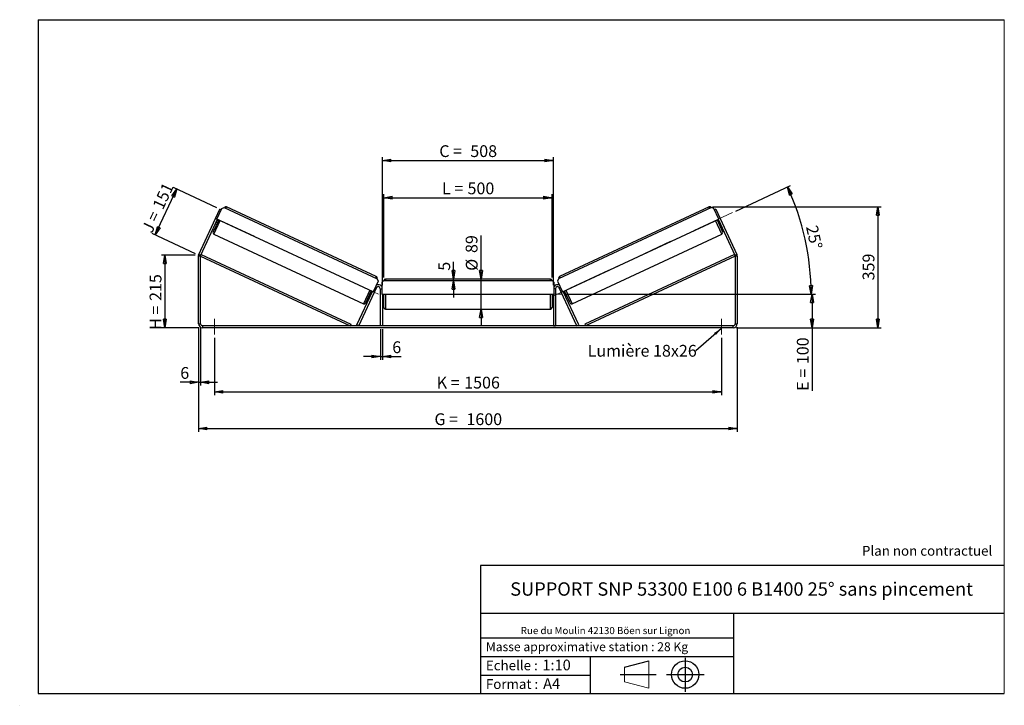
# Model space of a CAD drawing. Units: millimetres. Extents: x 0 to 292, y 1 to 205.
import ezdxf

# ---------------------------------------------------------------- set-up
doc = ezdxf.new("R2010")
doc.units = ezdxf.units.MM
doc.header["$PDSIZE"] = -1
doc.linetypes.add('CENTERX2', pattern=[20.32, 12.7, -2.54, 2.54, -2.54])
doc.layers.add('SLD-0', color=7, linetype='Continuous')
doc.styles.add('SLDTEXTSTYLE0', font='TXT', dxfattribs={"width": 0.75})
doc.styles.add('SLDTEXTSTYLE2', font='TXT', dxfattribs={"width": 0.666667})
doc.dimstyles.new('SLDDIMSTYLE0', dxfattribs={"dimtxt": 3.501, "dimasz": 2.5, "dimexe": 0, "dimexo": 0.0625, "dimgap": 0.87525, "dimtad": 1, "dimdec": 0, "dimlfac": 10, "dimrnd": 1e-09, "dimzin": 12, "dimdsep": 46, "dimtxsty": 'SLDTEXTSTYLE0', "dimblk1": 'CLOSED', "dimblk2": 'CLOSED', "dimsah": 1, "dimcen": 0.09, "dimadec": 0, "dimazin": 3, "dimtfac": 1, "dimtofl": 0, "dimtmove": 0, "dimatfit": 3, "dimldrblk": 'CLOSED', "dimfxl": 0, "dimfrac": 2, "dimtolj": 1, "dimtzin": 12, "dimarcsym": 0})
doc.dimstyles.new('SLDDIMSTYLE1', dxfattribs={"dimtxt": 3.501, "dimasz": 2.5, "dimexe": 0, "dimexo": 0.0625, "dimgap": 0.87525, "dimtad": 1, "dimdec": 0, "dimlfac": 10, "dimrnd": 1e-09, "dimzin": 12, "dimdsep": 46, "dimtxsty": 'SLDTEXTSTYLE0', "dimblk1": 'CLOSED', "dimblk2": 'CLOSED', "dimsah": 1, "dimcen": 0.09, "dimadec": 0, "dimazin": 3, "dimtfac": 1, "dimtmove": 0, "dimatfit": 0, "dimldrblk": 'CLOSED', "dimfxl": 0, "dimfrac": 2, "dimtolj": 1, "dimtzin": 12, "dimarcsym": 0})
doc.dimstyles.new('SLDDIMSTYLE2', dxfattribs={"dimtxt": 3.501, "dimasz": 2.5, "dimexe": 0, "dimexo": 0.0625, "dimgap": 0.87525, "dimtad": 1, "dimdec": 4, "dimlfac": 10, "dimzin": 12, "dimdsep": 46, "dimtxsty": 'SLDTEXTSTYLE0', "dimblk1": 'CLOSED', "dimblk2": 'CLOSED', "dimsah": 1, "dimcen": 0.09, "dimadec": 0, "dimazin": 3, "dimtfac": 1, "dimtofl": 0, "dimtmove": 0, "dimatfit": 3, "dimldrblk": 'CLOSED', "dimfxl": 0, "dimfrac": 2, "dimtolj": 1, "dimtzin": 12, "dimarcsym": 0})
doc.dimstyles.new('SLDDIMSTYLE3', dxfattribs={"dimtxt": 0.18, "dimasz": 2.5, "dimexe": 0, "dimexo": 0.0625, "dimgap": 0, "dimtad": 0, "dimtih": 1, "dimtoh": 1, "dimdec": 0, "dimrnd": 1e-09, "dimzin": 0, "dimdsep": 46, "dimtxsty": 'Standard', "dimsah": 1, "dimcen": 0.09, "dimadec": 0, "dimazin": 0, "dimtfac": 2.5, "dimtdec": 0, "dimtofl": 0, "dimtmove": 0, "dimatfit": 3, "dimfxl": 0, "dimfrac": 2, "dimtolj": 1, "dimtzin": 0, "dimarcsym": 0})

# ---------------------------------------------------------------- blocks, each defined once
blk = doc.blocks.new('Bloc1')
at = {"color": 7, "linetype": 'Continuous', "lineweight": 0}
blk.add_point((27.17, 41.63), dxfattribs=at)
at = {"layer": 'SLD-0'}
for p, q in [((9.1, 43.82), (16.35, 45.7)), ((27.17, 46.64), (27.17, 36.52)), ((7.87, 41.63), (18.56, 41.63)), ((21.6, 41.63), (32.77, 41.63))]:
    blk.add_line(p, q, dxfattribs=at)
at = {"layer": 'SLD-0', "color": 7, "linetype": 'Continuous', "lineweight": 18}
for p, q in [((16.35, 45.7), (16.35, 37.56)), ((9.1, 39.44), (9.1, 43.82)), ((9.1, 39.44), (16.35, 37.56))]:
    blk.add_line(p, q, dxfattribs=at)
at = {"layer": 'SLD-0'}
for radius in [4.07, 2.19]:
    blk.add_circle((27.17, 41.63), radius, dxfattribs=at)
blk = doc.blocks.new('SW_NOTE_0')
at = {"color": 0, "linetype": 'Continuous', "lineweight": 0, "insert": (28.37, -0.09), "char_height": 2.1167, "attachment_point": 2, "style": 'SLDTEXTSTYLE0'}
blk.add_mtext('Rue du Moulin 42130 Böen sur Lignon', dxfattribs=at)
blk = doc.blocks.new('_Closed')
at = {"color": 0, "linetype": 'ByBlock', "lineweight": -2}
for p, q in [((-1, 0.166667), (0, 0)), ((-1, 0.166667), (-1, -0.166667)), ((0, 0), (-1, -0.166667)), ((0, 0), (-1, 0))]:
    blk.add_line(p, q, dxfattribs=at)
blk = doc.blocks.new('_D')
at = {"layer": 'SLD-0'}
for p, q in [((51.67, 135.06), (41.67, 135.06)), ((42.67, 135.06), (42.67, 113.51)), ((52.87, 113.51), (41.67, 113.51))]:
    blk.add_line(p, q, dxfattribs=at)
at = {"layer": 'SLD-0', "xscale": 2.5, "yscale": 2.5}
for p, rotation in [((42.67, 135.06), 90.0000000000004), ((42.67, 113.51), 270.0000000000004)]:
    blk.add_blockref('_Closed', p, dxfattribs=dict(at, rotation=rotation))
at = {"layer": 'SLD-0', "char_height": 3.501, "attachment_point": 1, "rotation": 90}
for s, insert, style in [('215', (38.15, 121.47), 'SLDTEXTSTYLE0'), ('H =', (38.15, 112.86), 'SLDTEXTSTYLE2')]:
    blk.add_mtext(s, dxfattribs=dict(at, insert=insert, style=style))
blk = doc.blocks.new('_D_1')
at = {"layer": 'SLD-0'}
for p, q in [((58.14, 149.16), (45.27, 155.15)), ((39.8, 141.06), (46.18, 154.73)), ((51.76, 135.48), (38.9, 141.48))]:
    blk.add_line(p, q, dxfattribs=at)
at = {"layer": 'SLD-0', "xscale": 2.5, "yscale": 2.5}
for p, rotation in [((46.18, 154.73), 65.00000000000006), ((39.8, 141.06), 245.0000000000001)]:
    blk.add_blockref('_Closed', p, dxfattribs=dict(at, rotation=rotation))
at = {"layer": 'SLD-0', "char_height": 3.501, "attachment_point": 1, "rotation": 65}
for s, insert, style in [('151', (38.88, 149.76), 'SLDTEXTSTYLE0'), ('J =', (35.64, 142.81), 'SLDTEXTSTYLE2')]:
    blk.add_mtext(s, dxfattribs=dict(at, insert=insert, style=style))
blk = doc.blocks.new('_D_2')
at = {"layer": 'SLD-0', "color": 7}
for p, q in [((205.32, 149.41), (255.42, 149.41)), ((254.42, 149.41), (254.42, 113.51)), ((212.47, 113.51), (255.42, 113.51))]:
    blk.add_line(p, q, dxfattribs=at)
at = {"layer": 'SLD-0', "color": 7, "xscale": 2.5, "yscale": 2.5}
for p, rotation in [((254.42, 149.41), 90.0000000000004), ((254.42, 113.51), 270.0000000000004)]:
    blk.add_blockref('_Closed', p, dxfattribs=dict(at, rotation=rotation))
at = {"layer": 'SLD-0', "color": 7, "insert": (249.91, 127.58), "char_height": 3.501, "attachment_point": 1, "rotation": 90, "style": 'SLDTEXTSTYLE0'}
blk.add_mtext('359', dxfattribs=at)
blk = doc.blocks.new('_D_3')
at = {"layer": 'SLD-0', "color": 7}
for p, q in [((52.67, 113.71), (52.67, 82.58)), ((212.67, 113.71), (212.67, 82.58)), ((52.67, 83.58), (212.67, 83.58))]:
    blk.add_line(p, q, dxfattribs=at)
at = {"layer": 'SLD-0', "color": 7, "xscale": 2.5, "yscale": 2.5, "rotation": 180.0000000000004}
blk.add_blockref('_Closed', (52.67, 83.58, 0.83), dxfattribs=at)
at = {"layer": 'SLD-0', "color": 7, "xscale": 2.5, "yscale": 2.5}
blk.add_blockref('_Closed', (212.67, 83.58, 0.83), dxfattribs=at)
at = {"layer": 'SLD-0', "color": 7, "char_height": 3.501, "attachment_point": 1}
for s, insert, style in [('G =', (122.75, 88.09), 'SLDTEXTSTYLE2'), ('1600', (132.24, 88.09), 'SLDTEXTSTYLE0')]:
    blk.add_mtext(s, dxfattribs=dict(at, insert=insert, style=style))
blk = doc.blocks.new('_D_4')
at = {"layer": 'SLD-0', "color": 7}
for p, q in [((57.37, 110.51), (57.37, 93.45)), ((207.97, 110.51), (207.97, 93.45)), ((57.37, 94.45), (207.97, 94.45))]:
    blk.add_line(p, q, dxfattribs=at)
at = {"layer": 'SLD-0', "color": 7, "xscale": 2.5, "yscale": 2.5, "rotation": 180.0000000000004}
blk.add_blockref('_Closed', (57.37, 94.45, 0.83), dxfattribs=at)
at = {"layer": 'SLD-0', "color": 7, "xscale": 2.5, "yscale": 2.5}
blk.add_blockref('_Closed', (207.97, 94.45, 0.83), dxfattribs=at)
at = {"layer": 'SLD-0', "color": 7, "char_height": 3.501, "attachment_point": 1}
for s, insert, style in [('K =', (123.41, 98.96), 'SLDTEXTSTYLE2'), ('1506', (131.58, 98.96), 'SLDTEXTSTYLE0')]:
    blk.add_mtext(s, dxfattribs=dict(at, insert=insert, style=style))
blk = doc.blocks.new('_D_5')
at = {"layer": 'SLD-0', "color": 7}
for p, q in [((106.67, 113.11), (106.67, 103.96)), ((107.27, 113.11), (107.27, 103.96)), ((106.67, 104.96), (101.67, 104.96)), ((106.67, 104.96), (107.27, 104.96)), ((107.27, 104.96), (112.81, 104.96))]:
    blk.add_line(p, q, dxfattribs=at)
at = {"layer": 'SLD-0', "color": 7, "xscale": 2.5, "yscale": 2.5}
blk.add_blockref('_Closed', (106.67, 104.96, 0.83), dxfattribs=at)
at = {"layer": 'SLD-0', "color": 7, "xscale": 2.5, "yscale": 2.5, "rotation": 180.0000000000004}
blk.add_blockref('_Closed', (107.27, 104.96, 0.83), dxfattribs=at)
at = {"layer": 'SLD-0', "color": 7, "insert": (110.22, 109.47), "char_height": 3.5, "attachment_point": 1, "style": 'SLDTEXTSTYLE0'}
blk.add_mtext('6', dxfattribs=at)
blk = doc.blocks.new('_D_6')
at = {"layer": 'SLD-0', "color": 7}
for p, q in [((136.58, 127.96), (136.58, 140.89)), ((136.58, 119.06), (136.58, 127.96)), ((136.58, 119.06), (136.58, 114.06))]:
    blk.add_line(p, q, dxfattribs=at)
at = {"layer": 'SLD-0', "color": 7, "xscale": 2.5, "yscale": 2.5}
for p, rotation in [((136.58, 127.96, 0.83), 270.0000000000004), ((136.58, 119.06, 0.83), 90.0000000000004)]:
    blk.add_blockref('_Closed', p, dxfattribs=dict(at, rotation=rotation))
at = {"layer": 'SLD-0', "color": 7, "char_height": 3.501, "attachment_point": 1, "rotation": 90, "style": 'SLDTEXTSTYLE0'}
for s, insert in [('89', (132.02, 135.71)), ('%%c', (132.07, 130.43))]:
    blk.add_mtext(s, dxfattribs=dict(at, insert=insert))
blk = doc.blocks.new('_D_7')
at = {"layer": 'SLD-0', "color": 7}
for p, q in [((107.67, 128.46), (107.67, 153.14)), ((107.67, 152.14), (157.67, 152.14)), ((157.67, 128.46), (157.67, 153.14))]:
    blk.add_line(p, q, dxfattribs=at)
at = {"layer": 'SLD-0', "color": 7, "xscale": 2.5, "yscale": 2.5, "rotation": 180.0000000000004}
blk.add_blockref('_Closed', (107.67, 152.14, 0.83), dxfattribs=at)
at = {"layer": 'SLD-0', "color": 7, "xscale": 2.5, "yscale": 2.5}
blk.add_blockref('_Closed', (157.67, 152.14, 0.83), dxfattribs=at)
at = {"layer": 'SLD-0', "color": 7, "char_height": 3.501, "attachment_point": 1}
for s, insert, style in [('L =', (125, 156.65), 'SLDTEXTSTYLE2'), ('500', (132.57, 156.65), 'SLDTEXTSTYLE0')]:
    blk.add_mtext(s, dxfattribs=dict(at, insert=insert, style=style))
blk = doc.blocks.new('_D_8')
at = {"layer": 'SLD-0', "color": 7}
for p, q in [((107.27, 126.11), (107.27, 164.2)), ((158.07, 126.11), (158.07, 164.2)), ((107.27, 163.2), (158.07, 163.2))]:
    blk.add_line(p, q, dxfattribs=at)
at = {"layer": 'SLD-0', "color": 7, "xscale": 2.5, "yscale": 2.5, "rotation": 180.0000000000005}
blk.add_blockref('_Closed', (107.27, 163.2, 0.83), dxfattribs=at)
at = {"layer": 'SLD-0', "color": 7, "xscale": 2.5, "yscale": 2.5}
blk.add_blockref('_Closed', (158.07, 163.2, 0.83), dxfattribs=at)
at = {"layer": 'SLD-0', "color": 7, "char_height": 3.501, "attachment_point": 1}
for s, insert, style in [('C =', (124.18, 167.71), 'SLDTEXTSTYLE2'), ('508', (133.39, 167.71), 'SLDTEXTSTYLE0')]:
    blk.add_mtext(s, dxfattribs=dict(at, insert=insert, style=style))
blk = doc.blocks.new('_D_9')
at = {"layer": 'SLD-0', "color": 7}
for p, q in [((161.67, 123.51), (235.89, 123.51)), ((234.89, 123.51), (234.89, 113.51)), ((212.47, 113.51), (235.89, 113.51)), ((234.89, 113.51), (234.89, 94.77))]:
    blk.add_line(p, q, dxfattribs=at)
at = {"layer": 'SLD-0', "color": 7, "xscale": 2.5, "yscale": 2.5}
for p, rotation in [((234.89, 123.51, 0.83), 90.0000000000004), ((234.89, 113.51, 0.83), 270.0000000000004)]:
    blk.add_blockref('_Closed', p, dxfattribs=dict(at, rotation=rotation))
at = {"layer": 'SLD-0', "color": 7, "char_height": 3.501, "attachment_point": 1, "rotation": 90}
for s, insert, style in [('100', (230.38, 102.69), 'SLDTEXTSTYLE0'), ('E =', (230.38, 94.77), 'SLDTEXTSTYLE2')]:
    blk.add_mtext(s, dxfattribs=dict(at, insert=insert, style=style))
blk = doc.blocks.new('_D_10')
at = {"layer": 'SLD-0', "color": 7}
for p, q in [((52.67, 113.71), (52.67, 96.31)), ((53.27, 113.71), (53.27, 96.31)), ((52.67, 97.31), (47.25, 97.31)), ((52.67, 97.31), (53.27, 97.31)), ((53.27, 97.31), (58.27, 97.31))]:
    blk.add_line(p, q, dxfattribs=at)
at = {"layer": 'SLD-0', "color": 7, "xscale": 2.5, "yscale": 2.5}
blk.add_blockref('_Closed', (52.67, 97.31, 0.83), dxfattribs=at)
at = {"layer": 'SLD-0', "color": 7, "xscale": 2.5, "yscale": 2.5, "rotation": 180.0000000000004}
blk.add_blockref('_Closed', (53.27, 97.31, 0.83), dxfattribs=at)
at = {"layer": 'SLD-0', "color": 7, "insert": (47.25, 101.83), "char_height": 3.5, "attachment_point": 1, "style": 'SLDTEXTSTYLE0'}
blk.add_mtext('6', dxfattribs=at)
blk = doc.blocks.new('_D_11')
at = {"layer": 'SLD-0', "color": 7}
for p, q in [((212.21, 148.18), (228.48, 155.77)), ((161.67, 123.51), (235.63, 123.51))]:
    blk.add_line(p, q, dxfattribs=at)
blk.add_arc((159.3, 123.51), 75.33, 0, 25, dxfattribs=at)
at = {"layer": 'SLD-0', "color": 7, "xscale": 2.5, "yscale": 2.5}
for p, rotation in [((227.57, 155.35, 0.83), 114.0495899910433), ((234.63, 123.51, 0.83), 270.950410008958)]:
    blk.add_blockref('_Closed', p, dxfattribs=dict(at, rotation=rotation))
at = {"layer": 'SLD-0', "color": 7, "insert": (236.49, 144.23), "char_height": 3.501, "attachment_point": 1, "rotation": 282.5, "style": 'SLDTEXTSTYLE0'}
blk.add_mtext('25°', dxfattribs=at)
blk = doc.blocks.new('_D_12')
at = {"layer": 'SLD-0', "color": 7}
for p, q in [((128.42, 127.96), (128.42, 133.04)), ((128.42, 127.46), (128.42, 127.96)), ((128.42, 127.46), (128.42, 122.46))]:
    blk.add_line(p, q, dxfattribs=at)
at = {"layer": 'SLD-0', "color": 7, "xscale": 2.5, "yscale": 2.5}
for p, rotation in [((128.42, 127.96, 0.83), 270.0000000000004), ((128.42, 127.46, 0.83), 90.00000000000041)]:
    blk.add_blockref('_Closed', p, dxfattribs=dict(at, rotation=rotation))
at = {"layer": 'SLD-0', "color": 7, "insert": (123.9, 130.45), "char_height": 3.5, "attachment_point": 1, "rotation": 90, "style": 'SLDTEXTSTYLE0'}
blk.add_mtext('5', dxfattribs=at)
blk = doc.blocks.new('SW_NOTE_0_1')
at = {"layer": 'SLD-0', "color": 0, "insert": (-32.14, 1.74), "char_height": 3.5, "attachment_point": 1, "style": 'SLDTEXTSTYLE0'}
blk.add_mtext('Lumière 18x26', dxfattribs=at)

msp = doc.modelspace()

# ---------------------------------------------------------------- linework, layer by layer
at = {"color": 7, "linetype": 'Continuous', "lineweight": 18}
for p, q in [((292, 205), (5, 205)), ((5, 205), (5, 4.867368)), ((292, 4.867368), (292, 205)), ((4.937878, 61.166738), (5, 61.166738))]:
    msp.add_line(p, q, dxfattribs=at)
at = {"color": 7, "linetype": 'Continuous', "lineweight": 25}
for p, q in [((59.595913, 148.972596), (60.260376, 149.214441)), ((60.260376, 149.214441), (105.757027, 127.999004)), ((105.424551, 128.705729), (61.01547, 149.414024)), ((205.072413, 149.214441), (159.575762, 127.999004)), ((204.317319, 149.414024), (159.908237, 128.705729)), ((205.736876, 148.972596), (205.072413, 149.214441)), ((52.778825, 135.299785), (59.043211, 148.733805)), ((58.116749, 145.800519), (59.595913, 148.972596)), ((59.405735, 148.564758), (59.043211, 148.733805)), ((207.21604, 145.800519), (205.736876, 148.972596)), ((206.289577, 148.733805), (205.927054, 148.564758)), ((206.289577, 148.733805), (212.553964, 135.299785)), ((53.32261, 135.046214), (58.29801, 145.715995)), ((58.660534, 145.546948), (57.012322, 142.012347)), ((57.896523, 144.855003), (58.259046, 144.685955)), ((58.017332, 145.114077), (58.107962, 145.071815)), ((58.388641, 145.673733), (58.107962, 145.071815)), ((104.519708, 124.162464), (58.116749, 145.800519)), ((160.813081, 124.162464), (207.21604, 145.800519)), ((206.672255, 145.546948), (208.320466, 142.012347)), ((206.944147, 145.673733), (207.224826, 145.071815)), ((207.034778, 145.715995), (212.010179, 135.046214)), ((207.073742, 144.685955), (207.436266, 144.855003)), ((207.315457, 145.114077), (207.224826, 145.071815)), ((57.254167, 141.347884), (101.663249, 120.63959)), ((163.66954, 120.63959), (208.078621, 141.347884)), ((53.266394, 134.792643), (52.666394, 134.792643)), ((52.666394, 114.713143), (52.666394, 134.792643)), ((52.778825, 135.299785), (53.32261, 135.046214)), ((53.266394, 134.792643), (53.477245, 135.24601)), ((53.266394, 134.792643), (97.731199, 114.113143)), ((53.266394, 114.713143), (53.266394, 134.792643)), ((53.477245, 135.24601), (97.942049, 114.56651)), ((211.855544, 135.24601), (167.39074, 114.56651)), ((212.066394, 134.792643), (167.60159, 114.113143)), ((212.066394, 134.792643), (211.855544, 135.24601)), ((212.010179, 135.046214), (212.553964, 135.299785)), ((212.666394, 134.792643), (212.066394, 134.792643)), ((212.066394, 134.792643), (212.066394, 114.713143)), ((212.666394, 134.792643), (212.666394, 114.713143)), ((105.998871, 127.334541), (104.519708, 124.162464)), ((105.757027, 127.999004), (105.998871, 127.334541)), ((107.566394, 127.463143), (107.066394, 126.963143)), ((107.066394, 126.963143), (107.066394, 123.463143)), ((157.766394, 127.463143), (107.566394, 127.463143)), ((157.166394, 127.963143), (108.166394, 127.963143)), ((158.266394, 126.963143), (157.766394, 127.463143)), ((158.266394, 123.463143), (158.266394, 126.963143)), ((159.575762, 127.999004), (159.333917, 127.334541)), ((159.333917, 127.334541), (160.813081, 124.162464)), ((99.731199, 114.366714), (104.338446, 124.246987)), ((100.274983, 114.113143), (105.52261, 125.366714)), ((102.327712, 120.881434), (103.975923, 124.416035)), ((103.574436, 123.555042), (103.936959, 123.385995)), ((104.247815, 124.289249), (103.967136, 123.687331)), ((104.057767, 123.64507), (103.967136, 123.687331)), ((106.666394, 125.113143), (106.666394, 114.113143)), ((107.066394, 123.463143), (158.266394, 123.463143)), ((107.266394, 123.463143), (107.266394, 114.113143)), ((107.366394, 123.463143), (107.366394, 122.799)), ((107.666394, 119.563143), (107.666394, 123.463143)), ((157.666394, 123.463143), (157.666394, 119.563143)), ((157.966394, 123.463143), (157.966394, 122.799)), ((158.066394, 123.463143), (158.066394, 114.113143)), ((158.666394, 125.113143), (158.666394, 114.113143)), ((165.057805, 114.113143), (159.810179, 125.366714)), ((165.60159, 114.366714), (160.994343, 124.246987)), ((161.084973, 124.289249), (161.365652, 123.687331)), ((161.275021, 123.64507), (161.365652, 123.687331)), ((163.005077, 120.881434), (161.356866, 124.416035)), ((161.39583, 123.385995), (161.758353, 123.555042)), ((107.266394, 122.799), (107.366394, 122.799)), ((107.266394, 122.513143), (107.666394, 122.513143)), ((157.666394, 122.513143), (158.066394, 122.513143)), ((158.066394, 122.799), (157.966394, 122.799)), ((108.166394, 119.063143), (157.166394, 119.063143)), ((52.666394, 114.713143), (53.266394, 114.713143)), ((53.866394, 114.113143), (53.866394, 113.513143)), ((211.466394, 114.113143), (53.866394, 114.113143)), ((97.942049, 114.56651), (97.731199, 114.113143)), ((100.274983, 114.113143), (99.731199, 114.366714)), ((107.266394, 114.113143), (106.666394, 114.113143)), ((158.066394, 114.113143), (158.666394, 114.113143)), ((165.057805, 114.113143), (165.60159, 114.366714)), ((167.39074, 114.56651), (167.60159, 114.113143)), ((211.466394, 113.513143), (211.466394, 114.113143)), ((212.066394, 114.713143), (212.666394, 114.713143)), ((211.466394, 113.513143), (53.866394, 113.513143))]:
    msp.add_line(p, q, dxfattribs=at)
at = {"color": 8, "linetype": 'Continuous', "lineweight": 25}
for p, q in [((60.80416, 148.96087), (61.01547, 149.414024)), ((204.528628, 148.96087), (204.317319, 149.414024)), ((57.254167, 141.347884), (59.113687, 145.335639)), ((208.078621, 141.347884), (206.219101, 145.335639)), ((105.424551, 128.705729), (105.213242, 128.252575)), ((159.908237, 128.705729), (160.119547, 128.252575)), ((108.166394, 127.963143), (108.166394, 127.463143)), ((157.166394, 127.463143), (157.166394, 127.963143)), ((103.522769, 124.627344), (101.663249, 120.63959)), ((105.160086, 125.535761), (105.52261, 125.366714)), ((106.666394, 125.113143), (107.066394, 125.113143)), ((108.166394, 123.463143), (108.166394, 119.063143)), ((157.166394, 119.063143), (157.166394, 123.463143)), ((158.666394, 125.113143), (158.266394, 125.113143)), ((160.172702, 125.535761), (159.810179, 125.366714)), ((161.81002, 124.627344), (163.66954, 120.63959))]:
    msp.add_line(p, q, dxfattribs=at)
at = {"color": 7, "linetype": 'Continuous', "lineweight": 25}
for centre, radius, start, end in [((60.80416, 148.96087), 0.5, 65, 155), ((204.528628, 148.96087), 0.5, 25, 115), ((57.465476, 141.801038), 0.5, 155, 245), ((207.867312, 141.801038), 0.5, 295, 25), ((53.866394, 134.792643), 1.2, 155, 180), ((53.866394, 134.792643), 0.6, 155, 180), ((211.466394, 134.792643), 0.6, 0, 25), ((211.466394, 134.792643), 1.2, 0, 25), ((105.213242, 128.252575), 0.5, 335, 65), ((160.119547, 128.252575), 0.5, 115, 205), ((106.066394, 125.113143), 1.2, 33.55730976, 121.44269024), ((108.166394, 127.463143), 0.5, 90, 180), ((157.166394, 127.463143), 0.5, 0, 90), ((159.266394, 125.113143), 1.2, 58.55730976, 146.44269024), ((106.066394, 125.113143), 0.6, 0, 155), ((159.266394, 125.113143), 0.6, 25, 180), ((101.874558, 121.092743), 0.5, 245, 335), ((163.458231, 121.092743), 0.5, 205, 295), ((108.166394, 119.563143), 0.5, 180, 270), ((157.166394, 119.563143), 0.5, 270, 0), ((53.866394, 114.713143), 1.2, 180, 270), ((53.866394, 114.713143), 0.6, 180, 270), ((211.466394, 114.713143), 1.2, 270, 0), ((211.466394, 114.713143), 0.6, 270, 0)]:
    msp.add_arc(centre, radius, start, end, dxfattribs=at)
at = {"layer": 'SLD-0'}
for p, q in [((5, 205), (292, 205)), ((5, 205), (5, 4.867368)), ((-0.44661, 1.369665), (-0.424302, 1.369665))]:
    msp.add_line(p, q, dxfattribs=at)
at = {"layer": 'SLD-0', "color": 7, "linetype": 'CENTERX2', "lineweight": 18}
for p, q in [((106.081562, 123.489328), (55.962741, 146.860118)), ((211.298746, 147.759485), (156.688113, 122.294128)), ((160.666394, 123.513143), (104.666394, 123.513143)), ((57.366394, 116.113143), (57.366394, 111.513143)), ((207.966394, 116.113143), (207.966394, 111.513143))]:
    msp.add_line(p, q, dxfattribs=at)
at = {"layer": 'SLD-0', "color": 7}
for p, q in [((212.459205, 42.875168), (136.386506, 42.875168)), ((136.386506, 42.875168), (136.386506, 4.867368)), ((292, 42.875168), (212.459205, 42.875168)), ((292, 28.624805), (136.386506, 28.624805)), ((211.672183, 4.867368), (211.672183, 28.624805)), ((136.386506, 21.367368), (211.672183, 21.367368)), ((136.386506, 15.867368), (211.672183, 15.867368)), ((168.999609, 15.867368), (168.999609, 4.867368)), ((136.386506, 10.367368), (168.999609, 10.367368)), ((5, 4.867368), (292, 4.867368))]:
    msp.add_line(p, q, dxfattribs=at)
for p in [(204.317319, 149.414024), (52.666394, 135.058676)]:
    msp.add_point(p, dxfattribs=at)

# ---------------------------------------------------------------- block references
at = {"color": 7, "linetype": 'Continuous', "lineweight": 0}
msp.add_blockref('SW_NOTE_0', (145.201705, 24.718567), dxfattribs=at)
at = {"color": 7, "linetype": 'Continuous'}
msp.add_blockref('Bloc1', (170.048763, -31.144687), dxfattribs=at)
at = {"layer": 'SLD-0', "color": 7}
msp.add_blockref('SW_NOTE_0_1', (200.374046, 106.676396), dxfattribs=at)

# ---------------------------------------------------------------- texts
at = {"color": 7, "linetype": 'Continuous', "lineweight": 0, "attachment_point": 1, "style": 'SLDTEXTSTYLE0'}
for s, insert, char_height in [('Masse approximative station : 28 Kg', (138.012593, 20.085451), 2.64583333), ('Echelle :', (138.012593, 14.671554), 2.9104167), ('1:10', (154.81115, 14.934715), 3.175), ('Format :', (138.012593, 9.134952), 2.9104167), ('A4', (155.028696, 9.398113), 3.175)]:
    msp.add_mtext(s, dxfattribs=dict(at, insert=insert, char_height=char_height))
at = {"layer": 'SLD-0', "color": 7, "style": 'SLDTEXTSTYLE0'}
for s, insert, char_height, attachment_point in [('Plan non contractuel', (249.709504, 48.71285), 2.91041667, 1), ('SUPPORT SNP 53300 E100 6 B1400 25° sans pincement', (213.978234, 37.894057), 3.96875, 2)]:
    msp.add_mtext(s, dxfattribs=dict(at, insert=insert, char_height=char_height, attachment_point=attachment_point))

# ---------------------------------------------------------------- dimensions: what is measured, and where the dimension line sits
at = {"layer": 'SLD-0', "color": 7}
for base, p1, p2, angle, text, dimstyle, picture, middle in [((158.066394, 163.195405), (107.266394, 125.113143), (158.066394, 125.113143), 0, 'C = <>', 'SLDDIMSTYLE0', '_D_8', (132.666394, 163.195405)), ((136.582303, 127.963143), (157.166394, 119.063143), (157.166394, 127.963143), 90, '%%c<>', 'SLDDIMSTYLE1', '_D_6', (136.582303, 135.661555)), ((234.888616, 113.513143), (160.666394, 123.513143), (211.466394, 113.513143), 90, 'E = <>', 'SLDDIMSTYLE0', '_D_9', (234.888616, 102.609784))]:
    dim = msp.add_linear_dim(base=base, p1=p1, p2=p2, angle=angle, text=text, dimstyle=dimstyle, dxfattribs=at)
    dim.commit()
    dim.dimension.update_dxf_attribs({"geometry": picture, "text_midpoint": middle, "dimtype": 160})
at = {"layer": 'SLD-0'}
for base, p2, angle, text, picture, middle in [((46.179926, 154.732053), (59.043211, 148.733805), 65, 'J = <>', '_D_1', (42.991517, 147.894489)), ((42.666394, 113.513143), (53.866394, 113.513143), 90, 'H = <>', '_D', (42.666394, 121.047263))]:
    dim = msp.add_linear_dim(base=base, p1=(52.666394, 135.058676), p2=p2, angle=angle, text=text, dimstyle='SLDDIMSTYLE0', dxfattribs=at)
    dim.commit()
    dim.dimension.update_dxf_attribs({"geometry": picture, "text_midpoint": middle, "dimtype": 160})
at = {"layer": 'SLD-0', "color": 7}
dim = msp.add_angular_dim_2l(base=(232.845711, 139.817325), line1=((211.298746, 147.759485), (156.688113, 122.294128)), line2=((160.666394, 123.513143), (104.666394, 123.513143)), dimstyle='SLDDIMSTYLE2', dxfattribs=at)
dim.commit()
dim.dimension.update_dxf_attribs({"geometry": '_D_11', "text_midpoint": (232.845711, 139.817325), "dimtype": 162})
for base, p1, p2, text, picture, middle in [((157.666394, 152.137627), (107.666394, 127.463143), (157.666394, 127.463143), 'L = <>', '_D_7', (132.666394, 152.137627)), ((212.666394, 83.579589), (52.666394, 114.713143), (212.666394, 114.713143), 'G = <>', '_D_3', (132.666394, 83.579589)), ((207.966394, 94.451761), (57.366394, 111.513143), (207.966394, 111.513143), 'K = <>', '_D_4', (132.666394, 94.451761))]:
    dim = msp.add_linear_dim(base=base, p1=p1, p2=p2, text=text, dimstyle='SLDDIMSTYLE0', dxfattribs=at)
    dim.commit()
    dim.dimension.update_dxf_attribs({"geometry": picture, "text_midpoint": middle, "dimtype": 160})
for base, p1, p2, dimstyle, picture, middle in [((254.419038, 113.513143), (204.317319, 149.414024), (211.466394, 113.513143), 'SLDDIMSTYLE0', '_D_2', (254.419038, 131.463583)), ((128.416662, 127.963143), (107.566394, 127.463143), (108.166394, 127.963143), 'SLDDIMSTYLE1', '_D_12', (128.416662, 131.744029))]:
    dim = msp.add_linear_dim(base=base, p1=p1, p2=p2, angle=90, dimstyle=dimstyle, dxfattribs=at)
    dim.commit()
    dim.dimension.update_dxf_attribs({"geometry": picture, "text_midpoint": middle, "dimtype": 160})
for base, p1, p2, picture, middle in [((53.266394, 97.313143), (52.666394, 114.713143), (53.266394, 114.713143), '_D_10', (48.544984, 97.313143)), ((107.266394, 104.955953), (106.666394, 114.113143), (107.266394, 114.113143), '_D_5', (111.516113, 104.955953))]:
    dim = msp.add_linear_dim(base=base, p1=p1, p2=p2, dimstyle='SLDDIMSTYLE1', dxfattribs=at)
    dim.commit()
    dim.dimension.update_dxf_attribs({"geometry": picture, "text_midpoint": middle, "dimtype": 160})

# ---------------------------------------------------------------- leaders
msp.add_leader([(207.966394, 113.308958), (200.374046, 106.676396)], dimstyle='SLDDIMSTYLE3', dxfattribs=at)

doc.saveas('drawing.dxf')
